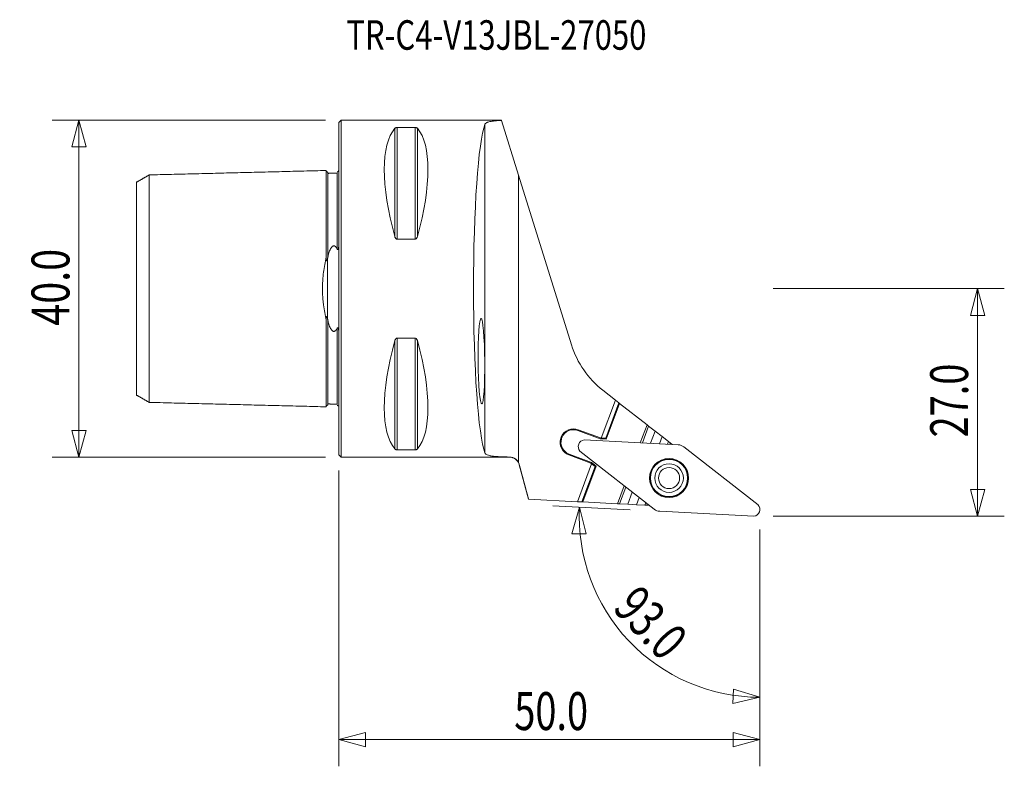
# Model space of a CAD drawing. Units: millimetres. Extents: x -38 to 79, y -57 to 32.
import ezdxf

# ---------------------------------------------------------------- set-up
doc = ezdxf.new("R2010")
doc.units = ezdxf.units.MM
doc.layers.get('0').update_dxf_attribs({"linetype": 'CONTINUOUS'})
for name, color, linetype in [('1', 4, 'CONTINUOUS'), ('2', 7, 'CONTINUOUS'), ('SK1', 4, 'CONTINUOUS'), ('SK2', 7, 'CONTINUOUS'), ('SK6', 5, 'CONTINUOUS')]:
    doc.layers.add(name, color=color, linetype=linetype)
doc.styles.add('iso_b_vert', font='simplex.shx')
doc.dimstyles.get("Standard").update_dxf_attribs({"dimtxt": 0.18, "dimasz": 0.18, "dimexe": 0.18, "dimexo": 0.0625, "dimgap": 0.09, "dimtad": 1, "dimzin": 0, "dimdsep": 52, "dimtxsty": 'Standard', "dimcen": 0.09, "dimadec": 0, "dimazin": 0, "dimtfac": 1, "dimtdec": 4, "dimtofl": 0, "dimtmove": 0, "dimatfit": 3, "dimfxl": 1, "dimtolj": 1, "dimtzin": 0, "dimarcsym": 0})

# ---------------------------------------------------------------- blocks, each defined once
blk = doc.blocks.new('DimnDraft3D1')
at = {"layer": 'SK2', "lineweight": 13}
for p, q in [((-1.5875, 20), (-34.025, 20)), ((-30.85, 20), (-31.700739, 16.824997)), ((-30.85, 20), (-30.85, -20)), ((-30.85, 20), (-29.999261, 16.825003)), ((-29.999261, 16.825003), (-31.700739, 16.824997)), ((-31.700739, -16.825003), (-29.999261, -16.824997)), ((-30.85, -20), (-31.700739, -16.825003)), ((-30.85, -20), (-29.999261, -16.824997)), ((-1.5875, -20), (-34.025, -20))]:
    blk.add_line(p, q, dxfattribs=at)
at = {"layer": 'SK2', "lineweight": 13, "insert": (-31.975, -4.393421), "char_height": 4.5, "attachment_point": 7, "rotation": 90, "line_spacing_factor": 1.084337, "style": 'iso_b_vert'}
blk.add_mtext('\\W0.7640;40.0', dxfattribs=at)
blk = doc.blocks.new('_CLOSED')
at = {"lineweight": -2}
for p, q in [((-1, 0.166667), (0, 0)), ((-1, 0.166667), (-1, -0.166667)), ((0, 0), (-1, -0.166667)), ((0, 0), (-1, 0))]:
    blk.add_line(p, q, dxfattribs=at)
blk = doc.blocks.new('DimnDraft3D2')
at = {"layer": '2', "lineweight": 13}
for p, q in [((51.5875, 0), (79.025, 0)), ((75.85, 0), (74.999261, -3.175003)), ((75.85, -27), (75.85, 0)), ((75.85, 0), (76.700739, -3.174997)), ((76.700739, -3.174997), (74.999261, -3.175003)), ((74.999261, -23.825003), (76.700739, -23.824997)), ((75.85, -27), (74.999261, -23.825003)), ((75.85, -27), (76.700739, -23.824997)), ((51.5875, -27), (79.025, -27))]:
    blk.add_line(p, q, dxfattribs=at)
at = {"layer": '2', "lineweight": 13, "insert": (74.725, -17.656579), "char_height": 4.5, "attachment_point": 7, "rotation": 90, "line_spacing_factor": 1.084337, "style": 'iso_b_vert'}
blk.add_mtext('\\W0.7346;27.0', dxfattribs=at)
blk = doc.blocks.new('DimnDraft3D3')
at = {"layer": '2', "lineweight": 13}
for p, q in [((0, -21.5875), (0, -56.675)), ((50, -28.5875), (50, -56.675)), ((0, -53.5), (3.174997, -52.649261)), ((0, -53.5), (50, -53.5)), ((0, -53.5), (3.175003, -54.350739)), ((3.174997, -52.649261), (3.175003, -54.350739)), ((50, -53.5), (46.824997, -52.649261)), ((46.825003, -54.350739), (46.824997, -52.649261)), ((50, -53.5), (46.825003, -54.350739))]:
    blk.add_line(p, q, dxfattribs=at)
at = {"layer": '2', "lineweight": 13, "insert": (20.843421, -52.375), "char_height": 4.5, "attachment_point": 7, "line_spacing_factor": 1.084337, "style": 'iso_b_vert'}
blk.add_mtext('\\W0.7346;50.0', dxfattribs=at)
blk = doc.blocks.new('DimnDraft3D4')
at = {"layer": '2', "lineweight": 13}
for p, q in [((34.597147, -26.235461), (25.418332, -25.75442)), ((28.588981, -25.920587), (27.68943, -29.082107)), ((28.588981, -25.920587), (29.390706, -29.108313)), ((29.390706, -29.108313), (27.68943, -29.082107)), ((50, -28.5875), (50, -51.658093)), ((46.79574, -49.21595), (46.858595, -47.515634)), ((50, -48.483093), (46.858595, -47.515634)), ((50, -48.483093), (46.79574, -49.21595))]:
    blk.add_line(p, q, dxfattribs=at)
blk.add_arc((50, -27.042691), 21.440403, 177, 270, dxfattribs=at)
at = {"layer": '2', "lineweight": 13, "insert": (32.402527, -38.011815), "char_height": 4.5, "attachment_point": 7, "rotation": 313.5, "line_spacing_factor": 1.084337, "style": 'iso_b_vert'}
blk.add_mtext('\\W0.7346;93.0', dxfattribs=at)

msp = doc.modelspace()

# ---------------------------------------------------------------- linework, layer by layer
at = {"layer": '1', "lineweight": 13}
for p, q in [((0.3, 20), (0, 19.7)), ((19.3, 20), (0.3, 20)), ((0.3, 20), (0.3, -20)), ((19.314, 19.954), (19.3, 20)), ((21.345, 13.458), (19.314, 19.954)), ((0, 19.7), (0, -19.7)), ((6.663, 6.17), (6.663, 19.025)), ((6.923, 19.122), (9.077, 19.122)), ((6.923, 5.86), (6.923, 19.122)), ((9.077, 5.86), (9.077, 19.122)), ((9.337, 6.17), (9.337, 19.025)), ((17.36, -19.498), (17.36, 19.498)), ((27.638, -6.673), (21.345, 13.458)), ((21.345, 13.458), (21.345, -20.633)), ((9.077, 5.86), (6.923, 5.86)), ((6.663, -19.025), (6.663, -6.17)), ((6.923, -19.122), (6.923, -5.86)), ((6.923, -5.86), (9.077, -5.86)), ((9.077, -19.122), (9.077, -5.86)), ((9.337, -19.025), (9.337, -6.17)), ((32.855, -13.223), (31.365, -12.059)), ((31.174, -17.721), (32.855, -13.223)), ((33.268, -13.546), (31.697, -17.749)), ((33.351, -13.611), (31.765, -17.852)), ((32.855, -13.223), (33.268, -13.546)), ((33.351, -13.611), (33.268, -13.546)), ((33.351, -13.611), (36.604, -16.152)), ((35.806, -18.288), (36.604, -16.152)), ((36.796, -16.303), (36.049, -18.301)), ((36.796, -16.303), (36.604, -16.152)), ((37.565, -16.903), (36.796, -16.303)), ((28.408, -16.829), (28.443, -16.735)), ((31.045, -17.815), (28.408, -16.829)), ((28.443, -16.735), (31.066, -17.716)), ((37.565, -16.903), (37.023, -18.352)), ((38.391, -17.549), (37.565, -16.903)), ((26.352, -17.768), (26.422, -17.581)), ((26.514, -17.619), (26.447, -17.8)), ((40.314, -18.524), (29.134, -17.938)), ((29.134, -17.938), (29.135, -17.95)), ((31.045, -17.815), (31.066, -17.716)), ((31.765, -17.852), (31.045, -17.815)), ((31.066, -17.716), (31.174, -17.721)), ((31.697, -17.749), (31.174, -17.721)), ((31.765, -17.852), (31.697, -17.749)), ((38.391, -17.549), (38.07, -18.407)), ((39.159, -18.149), (38.391, -17.549)), ((39.159, -18.149), (39.044, -18.458)), ((39.366, -18.31), (39.159, -18.149)), ((39.306, -18.471), (39.366, -18.31)), ((39.366, -18.31), (39.591, -18.486)), ((0, -19.7), (0.3, -20)), ((9.077, -19.122), (6.923, -19.122)), ((27.357, -19.639), (27.322, -19.732)), ((29.945, -20.713), (27.322, -19.732)), ((27.357, -19.639), (29.994, -20.625)), ((28.633, -19.278), (28.642, -19.269)), ((28.633, -19.278), (37.456, -26.17)), ((49.805, -25.667), (40.983, -18.774)), ((0.3, -20), (20.279, -20)), ((20.279, -20), (20.279, -19.978)), ((21.438, -20.889), (21.438, -20.874)), ((21.438, -20.889), (22.533, -24.976)), ((28.348, -25.277), (30.03, -20.779)), ((29.994, -20.625), (29.945, -20.713)), ((30.03, -20.779), (29.945, -20.713)), ((29.994, -20.625), (30.563, -21.069)), ((30.03, -20.779), (30.443, -21.102)), ((30.443, -21.102), (28.872, -25.305)), ((30.563, -21.069), (28.977, -25.31)), ((30.563, -21.069), (30.443, -21.102)), ((33.099, -25.526), (33.898, -23.391)), ((34.09, -23.541), (33.343, -25.539)), ((34.859, -24.141), (34.317, -25.59)), ((28.348, -25.277), (22.536, -24.972)), ((28.348, -25.277), (28.872, -25.305)), ((28.977, -25.31), (28.872, -25.305)), ((28.977, -25.31), (33.099, -25.526)), ((33.343, -25.539), (33.099, -25.526)), ((34.317, -25.59), (33.343, -25.539)), ((35.364, -25.645), (34.317, -25.59)), ((35.685, -24.787), (35.364, -25.645)), ((36.338, -25.696), (35.364, -25.645)), ((36.453, -25.387), (36.338, -25.696)), ((36.6, -25.71), (36.338, -25.696)), ((36.6, -25.71), (36.66, -25.549)), ((36.6, -25.71), (36.885, -25.724)), ((49.805, -25.667), (49.796, -25.675)), ((38.124, -26.42), (49.304, -27.006)), ((49.304, -27.006), (49.303, -26.994))]:
    msp.add_line(p, q, dxfattribs=at)
for radius in [2.32, 1.25]:
    msp.add_circle((39.219, -22.472), radius, dxfattribs=at)
at = {"layer": '1', "lineweight": 13, "extrusion": (0, 0, -1)}
for radius in [2.287, 2.204, 1.7]:
    msp.add_circle((-39.219, -22.472), radius, dxfattribs=at)
for centre, radius, start, end in [((-38.137, -3.391), 11, 308, 342.6402), ((-27.883, -18.234), 1.6, 24.08332, 110.5), ((-27.883, -18.234), 1.6, 290.5, 16.91668), ((-29.232, -18.738), 0.794, 318, 83), ((-20.279, -21.2), 1.2, 90, 160.88085)]:
    msp.add_arc(centre, radius, start, end, dxfattribs=at)
at = {"layer": '1', "lineweight": 13}
for centre, radius, start, end in [((27.883, -18.234), 1.5, 69.5, 155.79912), ((27.883, -18.234), 1.5, 163.20088, 249.5), ((49.206, -26.206), 0.794, 277, 42)]:
    msp.add_arc(centre, radius, start, end, dxfattribs=at)
at = {"layer": '1', "lineweight": 13, "extrusion": (0, 0, -1)}
for centre, major_axis, ratio, start_param, end_param in [((16.949, 0), (9.367, -19.742), 0.341999, 2.0452731, 2.9888664), ((-0.949, 0), (9.367, 19.742), 0.341999, 0.1527262, 1.0963195), ((17.75, 0), (0, 20), 0.087489, -2.917144, -0.2244486), ((16.949, 0), (9.367, 19.742), 0.341999, -2.9888664, -2.0452731), ((-0.949, 0), (9.367, -19.742), 0.341999, -1.0963195, -0.1527262)]:
    msp.add_ellipse(centre, major_axis=major_axis, ratio=ratio, start_param=start_param, end_param=end_param, dxfattribs=at)
msp.add_ellipse((16.938, -8.604), major_axis=(0.042, -5.078), ratio=0.078828, dxfattribs=at)
at = {"layer": '1', "lineweight": 13}
for centre, major_axis in [((40.249, -19.718), (0.419, 1.12)), ((38.189, -25.227), (-0.419, -1.12))]:
    msp.add_ellipse(centre, major_axis=major_axis, ratio=0.995819, start_param=-0.304233, end_param=0.304233, dxfattribs=at)
for points, knots in [([(19.314, 19.954), (19.038, 19.943), (18.785, 19.928), (18.441, 19.896), (18.332, 19.883), (18.132, 19.854), (18.04, 19.838), (17.872, 19.802), (17.796, 19.782), (17.694, 19.748), (17.662, 19.736), (17.603, 19.712), (17.576, 19.699), (17.451, 19.632), (17.388, 19.57), (17.36, 19.498)], [0, 0, 0, 0, 0.25, 0.25, 0.375, 0.375, 0.5, 0.5, 0.625, 0.625, 0.6875, 0.6875, 0.75, 0.75, 1, 1, 1, 1]), ([(6.663, 19.025), (6.673, 19.036), (6.684, 19.046), (6.712, 19.067), (6.728, 19.077), (6.768, 19.096), (6.791, 19.104), (6.85, 19.118), (6.886, 19.122), (6.923, 19.122)], [0, 0, 0, 0, 0.25, 0.25, 0.5, 0.5, 0.75, 0.75, 1, 1, 1, 1]), ([(9.077, 19.122), (9.114, 19.122), (9.15, 19.118), (9.208, 19.104), (9.232, 19.096), (9.272, 19.077), (9.289, 19.067), (9.316, 19.046), (9.327, 19.036), (9.337, 19.025)], [0, 0, 0, 0, 0.25, 0.25, 0.5, 0.5, 0.75, 0.75, 1, 1, 1, 1]), ([(6.923, 5.86), (6.886, 5.86), (6.85, 5.875), (6.792, 5.918), (6.768, 5.946), (6.728, 6.006), (6.711, 6.037), (6.684, 6.102), (6.673, 6.136), (6.663, 6.17)], [0, 0, 0, 0, 0.25, 0.25, 0.5, 0.5, 0.75, 0.75, 1, 1, 1, 1]), ([(9.337, 6.17), (9.327, 6.136), (9.316, 6.102), (9.288, 6.037), (9.272, 6.006), (9.232, 5.946), (9.209, 5.919), (9.15, 5.875), (9.114, 5.86), (9.077, 5.86)], [0, 0, 0, 0, 0.25, 0.25, 0.5, 0.5, 0.75, 0.75, 1, 1, 1, 1]), ([(6.663, -6.17), (6.673, -6.136), (6.684, -6.102), (6.712, -6.037), (6.728, -6.006), (6.768, -5.946), (6.791, -5.919), (6.85, -5.875), (6.886, -5.86), (6.923, -5.86)], [0, 0, 0, 0, 0.25, 0.25, 0.5, 0.5, 0.75, 0.75, 1, 1, 1, 1]), ([(9.077, -5.86), (9.114, -5.86), (9.15, -5.875), (9.208, -5.918), (9.232, -5.946), (9.272, -6.006), (9.289, -6.037), (9.316, -6.102), (9.327, -6.136), (9.337, -6.17)], [0, 0, 0, 0, 0.25, 0.25, 0.5, 0.5, 0.75, 0.75, 1, 1, 1, 1]), ([(6.923, -19.122), (6.886, -19.122), (6.85, -19.118), (6.792, -19.104), (6.768, -19.096), (6.728, -19.077), (6.711, -19.067), (6.684, -19.046), (6.673, -19.036), (6.663, -19.025)], [0, 0, 0, 0, 0.25, 0.25, 0.5, 0.5, 0.75, 0.75, 1, 1, 1, 1]), ([(9.337, -19.025), (9.327, -19.036), (9.316, -19.046), (9.288, -19.067), (9.272, -19.077), (9.232, -19.096), (9.209, -19.104), (9.15, -19.118), (9.114, -19.122), (9.077, -19.122)], [0, 0, 0, 0, 0.25, 0.25, 0.5, 0.5, 0.75, 0.75, 1, 1, 1, 1]), ([(17.36, -19.498), (17.378, -19.544), (17.41, -19.586), (17.505, -19.663), (17.567, -19.697), (17.719, -19.759), (17.809, -19.787), (17.964, -19.823), (18.02, -19.834), (18.137, -19.855), (18.199, -19.864), (18.394, -19.891), (18.534, -19.905), (18.761, -19.924), (18.839, -19.929), (19.001, -19.939), (19.085, -19.944), (19.342, -19.956), (19.521, -19.962), (19.89, -19.972), (20.081, -19.975), (20.279, -19.978)], [0, 0, 0, 0, 0.125, 0.125, 0.25, 0.25, 0.375, 0.375, 0.4375, 0.4375, 0.5, 0.5, 0.625, 0.625, 0.6875, 0.6875, 0.75, 0.75, 0.875, 0.875, 1, 1, 1, 1]), ([(21.345, -20.633), (21.32, -20.584), (21.29, -20.536), (21.226, -20.445), (21.192, -20.403), (21.079, -20.282), (20.991, -20.212), (20.851, -20.126), (20.802, -20.101), (20.702, -20.058), (20.65, -20.039), (20.493, -19.994), (20.387, -19.979), (20.279, -19.978)], [0, 0, 0, 0, 0.125, 0.125, 0.25, 0.25, 0.5, 0.5, 0.625, 0.625, 0.75, 0.75, 1, 1, 1, 1])]:
    msp.add_open_spline(points, degree=3, knots=knots, dxfattribs=at)
for points in [[(26.447, -17.8), (26.415, -17.789), (26.383, -17.779), (26.352, -17.768)], [(26.514, -17.619), (26.483, -17.606), (26.453, -17.593), (26.422, -17.581)], [(21.438, -20.874), (21.427, -20.832), (21.4, -20.751), (21.365, -20.672), (21.345, -20.633)], [(21.438, -20.874), (21.804, -22.24), (22.17, -23.606), (22.536, -24.972)]]:
    msp.add_open_spline(points, degree=3, dxfattribs=at)
at = {"layer": 'SK1', "lineweight": 13}
msp.add_line((-1.315, -3.626), (-1.315, 3.626), dxfattribs=at)
for points, degree in [([(-22.5, 13.497), (-23.25, 13.065), (-24, 12.632)], 2), ([(-1.5, 14.021), (-12, 13.757), (-22.5, 13.494)], 2), ([(-0.195, 13.707), (-0.745, 13.694), (-1.295, 13.68)], 2), ([(-0.063, 13.915), (-0.12, 13.855), (-0.195, 13.81)], 2), ([(-1.315, 3.626), (-1.309, 3.657), (-1.302, 3.689), (-1.295, 3.72)], 3), ([(-1.295, -3.72), (-1.302, -3.689), (-1.309, -3.657), (-1.315, -3.626)], 3), ([(-24, -12.632), (-23.25, -13.065), (-22.5, -13.497)], 2), ([(-22.5, -13.494), (-12, -13.757), (-1.5, -14.021)], 2), ([(-1.295, -13.68), (-0.745, -13.694), (-0.195, -13.707)], 2), ([(-0.195, -13.81), (-0.12, -13.855), (-0.063, -13.915)], 2)]:
    msp.add_open_spline(points, degree=degree, dxfattribs=at)
for points, knots in [([(-22.5, -13.496), (-22.5, -13.492), (-22.5, -13.461), (-22.5, -13.331), (-22.5, -13.074), (-22.5, -12.602), (-22.5, -11.789), (-22.5, -10.495), (-22.5, -8.908), (-22.5, -7.358), (-22.5, -5.983), (-22.5, -4.89), (-22.5, -3.738), (-22.5, -2.53), (-22.5, -1.488), (-22.5, -0.637), (-22.5, 0), (-22.5, 0.637), (-22.5, 1.488), (-22.5, 2.53), (-22.5, 3.738), (-22.5, 4.89), (-22.5, 5.983), (-22.5, 7.358), (-22.5, 8.908), (-22.5, 10.495), (-22.5, 11.789), (-22.5, 12.602), (-22.5, 13.074), (-22.5, 13.331), (-22.5, 13.461), (-22.5, 13.492), (-22.5, 13.496)], [0, 0, 0, 0, 0.0163933, 0.0448408, 0.0732883, 0.1017358, 0.1586308, 0.2155258, 0.2724208, 0.3293158, 0.3577633, 0.3862108, 0.4146583, 0.4431058, 0.4715533, 0.485777, 0.5000008, 0.5142245, 0.5284483, 0.5568958, 0.5853433, 0.6137908, 0.6422383, 0.6706858, 0.7275808, 0.7844758, 0.8413708, 0.8982658, 0.9267133, 0.9551608, 0.9836083, 1, 1, 1, 1]), ([(-1.295, 13.83), (-1.321, 13.83), (-1.359, 13.836), (-1.406, 13.859), (-1.439, 13.884), (-1.466, 13.916), (-1.491, 13.962), (-1.499, 13.999), (-1.5, 14.025)], [0, 0, 0, 0, 0.2395034, 0.3684231, 0.5000686, 0.6317026, 0.7605909, 1, 1, 1, 1]), ([(-1.5, 3.741), (-1.5, 3.815), (-1.5, 4.302), (-1.5, 5.172), (-1.5, 6.302), (-1.5, 7.717), (-1.5, 9.313), (-1.5, 10.941), (-1.5, 12.268), (-1.5, 13.103), (-1.5, 13.588), (-1.5, 13.853), (-1.5, 14.009), (-1.5, 14.032), (-1.5, 14.021)], [0, 0, 0, 0, 0.01178, 0.0776709, 0.1435617, 0.2094526, 0.3412343, 0.473016, 0.6047978, 0.7365795, 0.8024703, 0.8683612, 0.9342521, 1, 1, 1, 1]), ([(-1.295, 3.72), (-1.295, 3.772), (-1.295, 4.23), (-1.295, 5.068), (-1.295, 6.184), (-1.295, 7.584), (-1.295, 9.163), (-1.295, 10.776), (-1.295, 12.091), (-1.295, 12.918), (-1.295, 13.398), (-1.295, 13.66), (-1.295, 13.801), (-1.295, 13.83), (-1.295, 13.83)], [0, 0, 0, 0, 0.0085933, 0.0758299, 0.1430664, 0.210303, 0.3447762, 0.4792494, 0.6137225, 0.7481957, 0.8154323, 0.8826689, 0.9499054, 1, 1, 1, 1]), ([(-0.001, 14.028), (-0.002, 14.023), (-0.003, 14.018), (-0.007, 14.001), (-0.011, 13.987), (-0.024, 13.962), (-0.029, 13.952), (-0.041, 13.936), (-0.045, 13.93), (-0.057, 13.918), (-0.064, 13.91), (-0.08, 13.898), (-0.086, 13.893), (-0.099, 13.885), (-0.106, 13.881), (-0.127, 13.871), (-0.138, 13.867), (-0.167, 13.859), (-0.182, 13.858), (-0.195, 13.857)], [0, 0, 0, 0, 0.1248601, 0.1248601, 0.4165734, 0.4165734, 0.5624301, 0.5624301, 0.6353584, 0.6353584, 0.7082867, 0.7082867, 0.7447509, 0.7447509, 0.781215, 0.781215, 0.8541434, 0.8541434, 1, 1, 1, 1]), ([(-0.195, 4.731), (-0.195, 4.845), (-0.195, 5.346), (-0.195, 6.201), (-0.195, 7.603), (-0.195, 9.184), (-0.195, 10.8), (-0.195, 12.116), (-0.195, 12.944), (-0.195, 13.425), (-0.195, 13.617), (-0.195, 13.696), (-0.195, 13.708)], [0, 0, 0, 0, 0.023516, 0.1035977, 0.1836794, 0.3438427, 0.5040061, 0.6641694, 0.8243328, 0.9044145, 0.9844961, 1, 1, 1, 1]), ([(-24, 12.631), (-24, 12.627), (-24, 12.598), (-24, 12.474), (-24, 12.23), (-24, 11.778), (-24, 11.003), (-24, 9.763), (-24, 8.244), (-24, 6.768), (-24, 5.458), (-24, 4.428), (-24, 3.35), (-24, 2.238), (-24, 1.305), (-24, 0.551), (-24, 0), (-24, -0.551), (-24, -1.305), (-24, -2.238), (-24, -3.35), (-24, -4.428), (-24, -5.458), (-24, -6.768), (-24, -8.244), (-24, -9.763), (-24, -11.003), (-24, -11.778), (-24, -12.23), (-24, -12.474), (-24, -12.598), (-24, -12.627), (-24, -12.631)], [0, 0, 0, 0, 0.0168237, 0.0452458, 0.0736679, 0.10209, 0.1589342, 0.2157785, 0.2726227, 0.3294669, 0.357889, 0.3863111, 0.4147333, 0.4431554, 0.4715775, 0.4857886, 0.4999996, 0.5142107, 0.5284217, 0.5568438, 0.585266, 0.6136881, 0.6421102, 0.6705323, 0.7273765, 0.7842208, 0.841065, 0.8979092, 0.9263313, 0.9547535, 0.9831756, 1, 1, 1, 1]), ([(-1.295, 3.72), (-1.258, 3.894), (-1.216, 4.065), (-1.139, 4.315), (-1.111, 4.397), (-1.048, 4.559), (-1.013, 4.639), (-0.952, 4.754), (-0.93, 4.792), (-0.882, 4.865), (-0.855, 4.901), (-0.795, 4.968), (-0.762, 5), (-0.702, 5.038), (-0.68, 5.049), (-0.634, 5.065), (-0.61, 5.07), (-0.535, 5.073), (-0.487, 5.057), (-0.406, 5.01), (-0.372, 4.979), (-0.312, 4.915), (-0.286, 4.879), (-0.237, 4.807), (-0.215, 4.769), (-0.195, 4.731)], [0, 0, 0, 0, 0.25, 0.25, 0.375, 0.375, 0.5, 0.5, 0.5625, 0.5625, 0.625, 0.625, 0.6875, 0.6875, 0.71875, 0.71875, 0.75, 0.75, 0.8125, 0.8125, 0.875, 0.875, 0.9375, 0.9375, 1, 1, 1, 1]), ([(-0.195, 4.731), (-0.182, 4.706), (-0.167, 4.682), (-0.138, 4.654), (-0.127, 4.645), (-0.107, 4.642), (-0.1, 4.643), (-0.086, 4.649), (-0.08, 4.654), (-0.065, 4.672), (-0.057, 4.687), (-0.046, 4.716), (-0.041, 4.732), (-0.029, 4.777), (-0.024, 4.808), (-0.011, 4.9), (-0.007, 4.96), (-0.001, 5.08), (0, 5.14), (0, 5.199)], [0, 0, 0, 0, 0.125, 0.125, 0.1875, 0.1875, 0.21875, 0.21875, 0.25, 0.25, 0.3125, 0.3125, 0.375, 0.375, 0.5, 0.5, 0.75, 0.75, 1, 1, 1, 1]), ([(-1.5, -3.741), (-1.557, -3.448), (-1.612, -3.151), (-1.715, -2.545), (-1.762, -2.237), (-1.823, -1.764), (-1.842, -1.604), (-1.874, -1.284), (-1.888, -1.124), (-1.923, -0.641), (-1.935, -0.318), (-1.935, 0.17), (-1.932, 0.334), (-1.919, 0.661), (-1.91, 0.825), (-1.875, 1.31), (-1.841, 1.627), (-1.76, 2.248), (-1.713, 2.552), (-1.612, 3.153), (-1.557, 3.449), (-1.5, 3.741)], [0, 0, 0, 0, 0.125, 0.125, 0.25, 0.25, 0.3125, 0.3125, 0.375, 0.375, 0.5, 0.5, 0.5625, 0.5625, 0.625, 0.625, 0.75, 0.75, 0.875, 0.875, 1, 1, 1, 1]), ([(-1.5, 3.741), (-1.5, 3.67), (-1.498, 3.599), (-1.491, 3.492), (-1.488, 3.456), (-1.481, 3.402), (-1.478, 3.384), (-1.472, 3.357), (-1.47, 3.349), (-1.464, 3.331), (-1.461, 3.322), (-1.452, 3.307), (-1.446, 3.301), (-1.433, 3.298), (-1.427, 3.302), (-1.412, 3.316), (-1.405, 3.33), (-1.385, 3.372), (-1.374, 3.402), (-1.345, 3.496), (-1.33, 3.561), (-1.315, 3.626)], [0, 0, 0, 0, 0.25, 0.25, 0.375, 0.375, 0.4375, 0.4375, 0.46875, 0.46875, 0.5, 0.5, 0.53125, 0.53125, 0.5625, 0.5625, 0.625, 0.625, 0.75, 0.75, 1, 1, 1, 1]), ([(-1.315, -3.626), (-1.33, -3.561), (-1.345, -3.497), (-1.374, -3.404), (-1.384, -3.374), (-1.404, -3.332), (-1.411, -3.319), (-1.425, -3.303), (-1.431, -3.299), (-1.444, -3.299), (-1.451, -3.305), (-1.46, -3.32), (-1.463, -3.329), (-1.469, -3.346), (-1.471, -3.355), (-1.478, -3.382), (-1.481, -3.4), (-1.488, -3.455), (-1.491, -3.491), (-1.498, -3.599), (-1.5, -3.67), (-1.5, -3.741)], [0, 0, 0, 0, 0.25, 0.25, 0.375, 0.375, 0.4375, 0.4375, 0.46875, 0.46875, 0.5, 0.5, 0.53125, 0.53125, 0.5625, 0.5625, 0.625, 0.625, 0.75, 0.75, 1, 1, 1, 1]), ([(-1.5, -14.021), (-1.5, -14.032), (-1.5, -14.009), (-1.5, -13.853), (-1.5, -13.588), (-1.5, -13.103), (-1.5, -12.268), (-1.5, -10.941), (-1.5, -9.313), (-1.5, -7.717), (-1.5, -6.302), (-1.5, -5.172), (-1.5, -4.302), (-1.5, -3.815), (-1.5, -3.741)], [0, 0, 0, 0, 0.0657488, 0.1316396, 0.1975305, 0.2634213, 0.3952029, 0.5269845, 0.6587661, 0.7905477, 0.8564385, 0.9223293, 0.9882201, 1, 1, 1, 1]), ([(-1.295, -13.83), (-1.295, -13.83), (-1.295, -13.801), (-1.295, -13.66), (-1.295, -13.398), (-1.295, -12.918), (-1.295, -12.091), (-1.295, -10.776), (-1.295, -9.163), (-1.295, -7.584), (-1.295, -6.184), (-1.295, -5.068), (-1.295, -4.23), (-1.295, -3.772), (-1.295, -3.72)], [0, 0, 0, 0, 0.050316, 0.1175369, 0.1847578, 0.2519787, 0.3864206, 0.5208624, 0.6553042, 0.7897461, 0.856967, 0.9241879, 0.9914088, 1, 1, 1, 1]), ([(-0.195, -4.731), (-0.215, -4.769), (-0.237, -4.807), (-0.286, -4.88), (-0.313, -4.916), (-0.359, -4.965), (-0.375, -4.98), (-0.41, -5.009), (-0.429, -5.023), (-0.469, -5.046), (-0.492, -5.056), (-0.539, -5.069), (-0.564, -5.072), (-0.613, -5.07), (-0.638, -5.064), (-0.684, -5.047), (-0.705, -5.036), (-0.765, -4.997), (-0.798, -4.965), (-0.858, -4.897), (-0.885, -4.861), (-0.933, -4.786), (-0.955, -4.748), (-1.016, -4.633), (-1.05, -4.554), (-1.112, -4.393), (-1.14, -4.311), (-1.217, -4.063), (-1.259, -3.894), (-1.295, -3.72)], [0, 0, 0, 0, 0.0625, 0.0625, 0.125, 0.125, 0.15625, 0.15625, 0.1875, 0.1875, 0.21875, 0.21875, 0.25, 0.25, 0.28125, 0.28125, 0.3125, 0.3125, 0.375, 0.375, 0.4375, 0.4375, 0.5, 0.5, 0.625, 0.625, 0.75, 0.75, 1, 1, 1, 1]), ([(-0.001, -5.097), (-0.002, -5.072), (-0.003, -5.046), (-0.007, -4.961), (-0.011, -4.9), (-0.024, -4.809), (-0.029, -4.778), (-0.041, -4.732), (-0.045, -4.717), (-0.057, -4.688), (-0.064, -4.673), (-0.08, -4.654), (-0.086, -4.649), (-0.099, -4.643), (-0.106, -4.642), (-0.127, -4.645), (-0.138, -4.654), (-0.167, -4.682), (-0.182, -4.706), (-0.195, -4.731)], [0, 0, 0, 0, 0.1252674, 0.1252674, 0.4168449, 0.4168449, 0.5626337, 0.5626337, 0.6355281, 0.6355281, 0.7084225, 0.7084225, 0.7448697, 0.7448697, 0.7813168, 0.7813168, 0.8542112, 0.8542112, 1, 1, 1, 1]), ([(-0.195, -13.708), (-0.195, -13.696), (-0.195, -13.617), (-0.195, -13.425), (-0.195, -12.944), (-0.195, -12.116), (-0.195, -10.8), (-0.195, -9.184), (-0.195, -7.603), (-0.195, -6.201), (-0.195, -5.346), (-0.195, -4.845), (-0.195, -4.731)], [0, 0, 0, 0, 0.0155039, 0.0955856, 0.1756673, 0.3358306, 0.495994, 0.6561573, 0.8163207, 0.8964023, 0.976484, 1, 1, 1, 1]), ([(-1.5, -14.025), (-1.499, -13.999), (-1.491, -13.962), (-1.466, -13.916), (-1.439, -13.884), (-1.406, -13.859), (-1.359, -13.836), (-1.321, -13.83), (-1.295, -13.83)], [0, 0, 0, 0, 0.2394091, 0.3682974, 0.4999314, 0.6315769, 0.7604966, 1, 1, 1, 1]), ([(-0.195, -13.857), (-0.182, -13.858), (-0.167, -13.859), (-0.138, -13.867), (-0.127, -13.871), (-0.107, -13.881), (-0.1, -13.885), (-0.086, -13.893), (-0.08, -13.897), (-0.069, -13.906), (-0.065, -13.91), (-0.061, -13.914)], [0, 0, 0, 0, 0.4406087, 0.4406087, 0.660913, 0.660913, 0.7710652, 0.7710652, 0.8812174, 0.8812174, 1, 1, 1, 1])]:
    msp.add_open_spline(points, degree=3, knots=knots, dxfattribs=at)

# ---------------------------------------------------------------- texts
at = {"layer": 'SK6', "lineweight": 13, "insert": (0.903, 28.35), "char_height": 3.5, "attachment_point": 7, "line_spacing_factor": 1.084337, "style": 'iso_b_vert'}
msp.add_mtext('\\W0.7722;TR-C4-V13JBL-27050', dxfattribs=at)

# ---------------------------------------------------------------- dimensions: what is measured, and where the dimension line sits
at = {"layer": '2', "lineweight": 13}
dim = msp.add_linear_dim(base=(75.85, 0), p1=(51.587, -27), p2=(51.587, 0), angle=90, dimstyle='Standard', override={"dimtxt": 4.5, "dimasz": 3.175, "dimexe": 3.175, "dimexo": 1.5875, "dimgap": 2.25, "dimtad": 1, "dimtih": 0, "dimtoh": 0, "dimdec": 1, "dimzin": 8, "dimpost": '<>', "dimtxsty": 'iso_b_vert', "dimblk1": 'CLOSED', "dimblk2": 'CLOSED', "dimsah": 1, "dimclrd": 9, "dimclre": 150, "dimclrt": 43, "dimtm": -0.005, "dimtdec": 2, "dimtofl": 1, "dimtmove": 0}, dxfattribs=at)
dim.commit()
dim.dimension.update_dxf_attribs({"geometry": 'DimnDraft3D2', "text_midpoint": (75.85, -13.5)})
dim = msp.add_linear_dim(base=(50, -53.5), p1=(0, -21.587), p2=(50, -28.587), dimstyle='Standard', override={"dimtxt": 4.5, "dimasz": 3.175, "dimexe": 3.175, "dimexo": 1.5875, "dimgap": 2.25, "dimtad": 1, "dimtih": 0, "dimdec": 1, "dimzin": 8, "dimpost": '<>', "dimtxsty": 'iso_b_vert', "dimblk1": 'CLOSED', "dimblk2": 'CLOSED', "dimsah": 1, "dimclrd": 9, "dimclre": 150, "dimclrt": 43, "dimtm": -0.005, "dimtdec": 2, "dimtofl": 1, "dimtmove": 0}, dxfattribs=at)
dim.commit()
dim.dimension.update_dxf_attribs({"geometry": 'DimnDraft3D3', "text_midpoint": (25, -53.5)})
dim = msp.add_angular_dim_2l(base=(34.448, -41.801), line1=((49.165, -26.999), (36.182, -26.319)), line2=((50, -27), (50, -25.412)), dimstyle='Standard', override={"dimpost": '<>'}, dxfattribs=at)
dim.commit()
dim.dimension.update_dxf_attribs({"geometry": 'DimnDraft3D4', "text_midpoint": (37.712, -38.704)})
at = {"layer": 'SK2', "lineweight": 13}
dim = msp.add_linear_dim(base=(-30.85, -20), p1=(-1.587, 20), p2=(-1.587, -20), angle=90, dimstyle='Standard', override={"dimtxt": 4.5, "dimasz": 3.175, "dimexe": 3.175, "dimexo": 1.5875, "dimgap": 2.25, "dimtad": 1, "dimtih": 0, "dimtoh": 0, "dimdec": 1, "dimzin": 8, "dimpost": '<>', "dimtxsty": 'iso_b_vert', "dimblk1": 'CLOSED', "dimblk2": 'CLOSED', "dimsah": 1, "dimclrd": 9, "dimclre": 150, "dimclrt": 43, "dimtm": -0.005, "dimtdec": 2, "dimtofl": 1, "dimtmove": 0}, dxfattribs=at)
dim.commit()
dim.dimension.update_dxf_attribs({"geometry": 'DimnDraft3D1', "text_midpoint": (-30.85, 0)})

doc.saveas('drawing.dxf')
